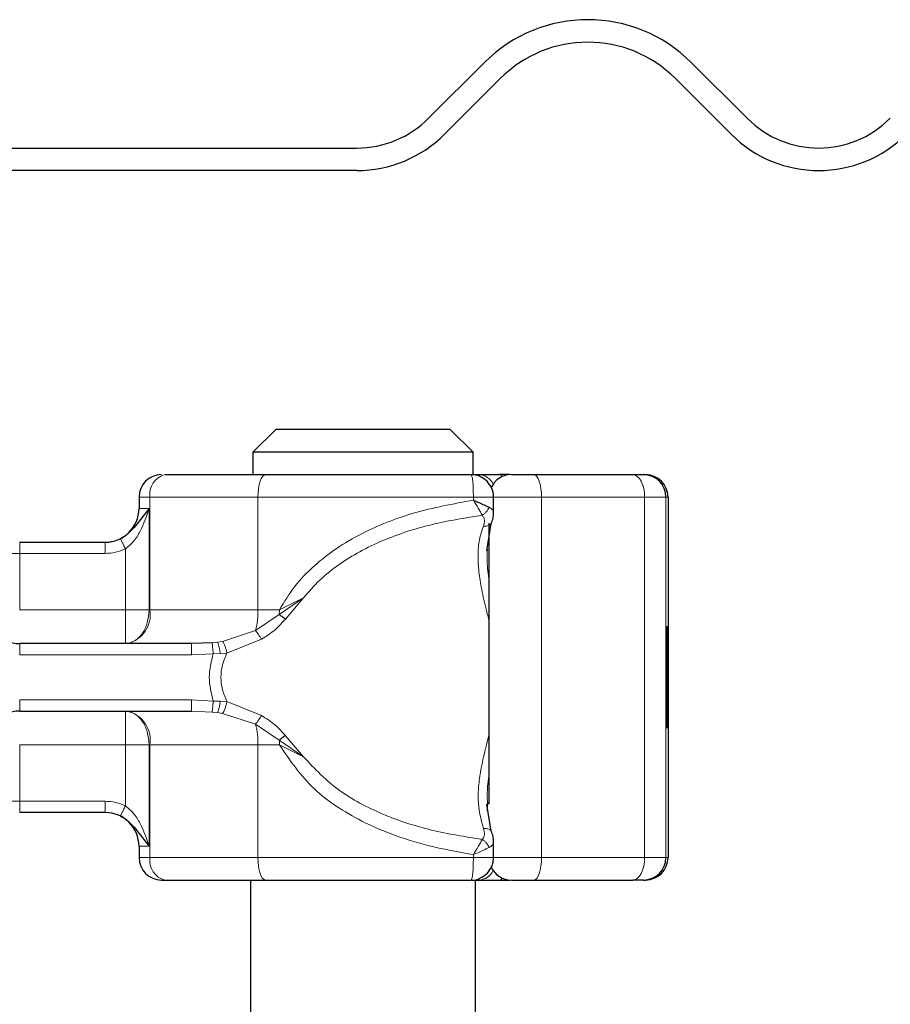
# Model space of a CAD drawing. Units: millimetres. Extents: x 0 to 420, y 0 to 297.
# Drawn here: x 359 to 372, y 228 to 243 of the extents above; entities that cross this region are included whole.
import ezdxf

# ---------------------------------------------------------------- set-up
doc = ezdxf.new("R2010")
doc.units = ezdxf.units.MM

msp = doc.modelspace()

# ---------------------------------------------------------------- linework, layer by layer
at = {"color": 7, "linetype": 'Continuous', "lineweight": 25}
for p, q in [((364.6816, 241.102), (365.5066, 241.927)), ((368.5707, 241.927), (369.3956, 241.102)), ((365.7423, 241.6913), (364.9173, 240.8663)), ((369.1599, 240.8663), (368.335, 241.6913)), ((356.9604, 240.6627), (363.6209, 240.6627)), ((363.6209, 240.3293), (356.9604, 240.3293)), ((362.4194, 236.496), (362.0774, 236.1627)), ((365.0014, 236.496), (362.4194, 236.496)), ((365.3434, 236.1627), (365.0014, 236.496)), ((365.3434, 236.1627), (362.0774, 236.1627)), ((362.0774, 236.1627), (362.0774, 235.8293)), ((365.3434, 235.8293), (365.3434, 236.1627)), ((365.3636, 235.8293), (365.4252, 235.8293)), ((365.8839, 235.8293), (365.7321, 235.8293)), ((366.2722, 235.8293), (366.426, 235.8293)), ((367.8621, 235.8293), (367.8932, 235.8293)), ((360.3937, 235.496), (360.3937, 235.3293)), ((365.6436, 235.2586), (365.6436, 235.496)), ((368.2265, 235.496), (368.2265, 230.1627)), ((365.5432, 234.6995), (365.6088, 235.1052)), ((365.575, 235.1089), (365.575, 230.9553)), ((358.627, 234.8293), (359.8947, 234.8293)), ((359.8947, 234.8293), (359.8937, 234.8293)), ((361.1718, 233.3293), (358.627, 233.3293)), ((361.477, 233.3422), (361.1718, 233.3293)), ((368.2083, 233.2878), (368.2144, 233.2878)), ((368.2113, 233.2787), (368.2083, 233.2787)), ((368.2144, 233.2878), (368.2131, 233.1069)), ((368.2211, 233.2787), (368.218, 233.2787)), ((368.1989, 233.1677), (368.2008, 233.1677)), ((368.1993, 232.6528), (368.1976, 232.6528)), ((368.2024, 232.6528), (368.1993, 232.6528)), ((368.2132, 232.5678), (368.2145, 232.396)), ((358.627, 232.3293), (361.1718, 232.3293)), ((368.1989, 232.351), (368.1973, 232.351)), ((368.1989, 232.351), (368.1988, 232.0782)), ((368.2028, 232.351), (368.1989, 232.351)), ((368.2029, 232.0782), (368.2028, 232.351)), ((368.2083, 232.3799), (368.2113, 232.3799)), ((368.2119, 232.396), (368.2145, 232.396)), ((368.218, 232.3799), (368.2211, 232.3799)), ((368.1988, 232.0782), (368.1972, 232.0782)), ((368.2045, 232.0782), (368.2029, 232.0782)), ((365.6088, 230.5534), (365.5444, 230.9541)), ((365.5516, 230.9753), (365.551, 230.9356)), ((359.8947, 230.8293), (358.627, 230.8293)), ((365.6436, 230.1627), (365.6436, 230.4001)), ((360.3937, 230.3293), (360.3937, 230.1627)), ((360.727, 229.8293), (360.781, 229.8293)), ((362.0437, 229.8293), (362.0437, 213.1627)), ((365.3736, 229.8293), (365.4252, 229.8293)), ((365.377, 213.1627), (365.377, 229.8293)), ((365.7321, 229.8293), (365.8839, 229.8293)), ((367.8621, 229.8293), (367.8932, 229.8293))]:
    msp.add_line(p, q, dxfattribs=at)
at = {"color": 8, "linetype": 'Continuous', "lineweight": 18}
for p, q in [((365.8899, 235.8288), (365.8839, 235.8293)), ((360.5557, 235.496), (360.3937, 235.496)), ((362.1548, 235.496), (360.5557, 235.496)), ((360.5557, 233.8293), (360.5557, 235.496)), ((362.1548, 233.8293), (362.1548, 235.496)), ((365.3441, 235.496), (362.1548, 235.496)), ((365.3441, 235.496), (365.3441, 235.452)), ((366.3526, 235.496), (365.6436, 235.496)), ((366.3526, 230.1627), (366.3526, 235.496)), ((366.3526, 235.496), (367.8791, 235.496)), ((367.8791, 235.496), (367.8791, 230.1627)), ((368.1955, 235.496), (367.8791, 235.496)), ((368.1955, 235.496), (368.1955, 230.1627)), ((368.2265, 235.496), (368.1955, 235.496)), ((360.3937, 235.3293), (360.5429, 235.3293)), ((360.5429, 235.3293), (360.5429, 233.8293)), ((358.627, 234.8293), (358.627, 234.6627)), ((360.192, 233.8293), (360.192, 234.7324)), ((358.1347, 234.6627), (358.627, 234.6627)), ((358.627, 234.6627), (358.627, 233.8293)), ((358.627, 234.6627), (359.8947, 234.6627)), ((362.4708, 233.7593), (362.8301, 234.0058)), ((362.8301, 234.0058), (362.4723, 233.8293)), ((362.5604, 233.6928), (362.8301, 234.0058)), ((358.627, 233.8293), (360.192, 233.8293)), ((360.5429, 233.8293), (360.5557, 233.8293)), ((360.5557, 233.8293), (362.1548, 233.8293)), ((362.1199, 233.5231), (362.4708, 233.7593)), ((362.1548, 233.8293), (362.4723, 233.8293)), ((362.4723, 233.8293), (362.4708, 233.7593)), ((361.6279, 233.3619), (362.1199, 233.5231)), ((358.627, 233.1627), (358.627, 233.3293)), ((361.477, 233.3422), (361.5543, 233.3502)), ((361.6279, 233.3619), (361.5543, 233.3502)), ((361.6955, 233.1881), (362.2064, 233.3929)), ((361.1718, 233.1627), (358.627, 233.1627)), ((361.4936, 233.1798), (361.1718, 233.1627)), ((361.4936, 233.1798), (361.5975, 233.1819)), ((361.5975, 233.1819), (361.6955, 233.1881)), ((358.627, 232.496), (361.1718, 232.496)), ((358.627, 232.496), (358.627, 232.3293)), ((361.1718, 232.496), (361.4936, 232.4788)), ((361.5975, 232.4768), (361.4936, 232.4788)), ((361.6955, 232.4706), (361.5975, 232.4768)), ((362.2064, 232.2658), (361.6955, 232.4706)), ((361.1718, 232.3293), (361.477, 232.3165)), ((361.477, 232.3165), (361.5543, 232.3085)), ((361.5543, 232.3085), (361.6279, 232.2968)), ((362.1199, 232.1355), (361.6279, 232.2968)), ((362.4708, 231.8994), (362.1199, 232.1355)), ((362.8301, 231.6529), (362.5604, 231.9659)), ((360.192, 231.8293), (358.627, 231.8293)), ((358.627, 231.8293), (358.627, 230.996)), ((360.192, 230.9263), (360.192, 231.8293)), ((360.5557, 231.8293), (360.5429, 231.8293)), ((360.5429, 231.8293), (360.5429, 230.3293)), ((362.1548, 231.8293), (360.5557, 231.8293)), ((360.5557, 231.8293), (360.5557, 230.1627)), ((362.1548, 231.8293), (362.1548, 230.1627)), ((362.4723, 231.8293), (362.1548, 231.8293)), ((362.8301, 231.6529), (362.4708, 231.8994)), ((362.4723, 231.8293), (362.8301, 231.6529)), ((358.627, 230.996), (358.1347, 230.996)), ((358.627, 230.8293), (358.627, 230.996)), ((359.8947, 230.996), (358.627, 230.996)), ((365.551, 230.9356), (365.5497, 230.85)), ((360.5429, 230.3293), (360.3937, 230.3293)), ((360.3937, 230.1627), (360.5557, 230.1627)), ((362.1548, 230.1627), (360.5557, 230.1627)), ((365.3441, 230.1627), (362.1548, 230.1627)), ((365.3441, 230.1627), (365.3441, 230.2067)), ((365.6436, 230.1627), (366.3526, 230.1627)), ((367.8791, 230.1627), (366.3526, 230.1627)), ((367.8791, 230.1627), (368.1955, 230.1627)), ((368.1955, 230.1627), (368.2265, 230.1627)), ((365.8899, 229.8298), (365.8839, 229.8293))]:
    msp.add_line(p, q, dxfattribs=at)
at = {"color": 8, "linetype": 'Continuous', "lineweight": 18, "flags": 128}
for points in [[(362.2659, 235.8293), (362.2443, 235.8229), (362.2234, 235.804), (362.2042, 235.7732), (362.1874, 235.7317), (362.1735, 235.6812), (362.1633, 235.6236), (362.157, 235.561), (362.1548, 235.496)], [(366.2416, 235.8293), (366.2632, 235.8229), (366.284, 235.804), (366.3032, 235.7732), (366.3201, 235.7317), (366.3339, 235.6812), (366.3441, 235.6236), (366.3504, 235.561), (366.3526, 235.496)], [(367.8791, 235.496), (367.8758, 235.561), (367.8658, 235.6236), (367.8496, 235.6812), (367.8278, 235.7317), (367.8013, 235.7732), (367.771, 235.804), (367.7381, 235.8229), (367.704, 235.8293)], [(362.1548, 230.1627), (362.157, 230.0976), (362.1633, 230.0351), (362.1735, 229.9775), (362.1874, 229.927), (362.2042, 229.8855), (362.2234, 229.8547), (362.2443, 229.8357), (362.2659, 229.8293)], [(366.3526, 230.1627), (366.3504, 230.0976), (366.3441, 230.0351), (366.3339, 229.9775), (366.3201, 229.927), (366.3032, 229.8855), (366.284, 229.8547), (366.2632, 229.8357), (366.2416, 229.8293)], [(367.704, 229.8293), (367.7381, 229.8357), (367.771, 229.8547), (367.8013, 229.8855), (367.8278, 229.927), (367.8496, 229.9775), (367.8658, 230.0351), (367.8758, 230.0976), (367.8791, 230.1627)]]:
    msp.add_lwpolyline(points, dxfattribs=at)
at = {"color": 7, "linetype": 'Continuous', "lineweight": 25, "flags": 128}
for points in [[(368.2145, 232.396), (368.2135, 232.2085), (368.2122, 232.0997), (368.2109, 232.0834), (368.2096, 232.1617), (368.2085, 232.3246), (368.2078, 232.5516), (368.2075, 232.8137), (368.2077, 233.0778), (368.2084, 233.3104), (368.2094, 233.482), (368.2107, 233.5709), (368.2121, 233.5658), (368.2134, 233.4672), (368.2144, 233.2878)], [(368.2211, 233.5805), (368.2224, 233.5352), (368.2236, 233.4047), (368.2244, 233.2049), (368.2249, 232.9598), (368.2249, 232.6989), (368.2244, 232.4538), (368.2236, 232.2539), (368.2224, 232.1235), (368.2211, 232.0782), (368.2198, 232.1235), (368.2186, 232.2539), (368.2178, 232.4538), (368.2173, 232.6989), (368.2173, 232.9598), (368.2178, 233.2049), (368.2186, 233.4047), (368.2198, 233.5352), (368.2211, 233.5805)], [(368.2131, 233.1069), (368.2124, 233.2261), (368.2115, 233.2776), (368.2106, 233.2524), (368.2097, 233.155), (368.2092, 233.0019), (368.209, 232.8193), (368.2093, 232.6385), (368.2098, 232.4902), (368.2107, 232.3999), (368.2116, 232.383), (368.2125, 232.4423), (368.2132, 232.5678)], [(368.2211, 233.2787), (368.222, 233.2445), (368.2227, 233.1471), (368.2232, 233.0013), (368.2234, 232.8293), (368.2232, 232.6574), (368.2227, 232.5116), (368.222, 232.4141), (368.2211, 232.3799), (368.2202, 232.4141), (368.2195, 232.5116), (368.219, 232.6574), (368.2188, 232.8293), (368.219, 233.0013), (368.2195, 233.1471), (368.2202, 233.2445), (368.2211, 233.2787)]]:
    msp.add_lwpolyline(points, dxfattribs=at)
at = {"color": 7, "linetype": 'Continuous', "lineweight": 25}
for centre, radius, start, end in [((367.0386, 240.3949), 2.1667, 45, 135), ((367.0386, 240.3949), 1.8333, 45, 135), ((363.6209, 242.1627), 1.5, 270, 315), ((370.4563, 242.1627), 1.5, 225, 315), ((363.6209, 242.1627), 1.8333, 270, 315), ((370.4563, 242.1627), 1.8333, 225, 315), ((360.727, 235.496), 0.3333, 90, 180), ((365.9083, 235.496), 0.3333, 90, 154.73079), ((367.8621, 235.496), 0.3333, 359.99963, 89.99963), ((367.8932, 235.496), 0.3333, 359.99963, 89.99963), ((359.8937, 235.3293), 0.5, 270, 0), ((358.627, 233.8293), 0.5, 180, 270), ((628.5037, 232.2052), 260.3065, 179.696375, 180.02796), ((107.898, 232.2052), 260.3065, 359.97204, 0.303625), ((566.5629, 232.3047), 198.3639, 179.750726, 179.89947), ((169.8388, 232.3047), 198.3639, 0.10053, 0.249274), ((358.627, 231.8293), 0.5, 90, 180), ((359.8937, 230.3293), 0.5, 0, 90), ((360.727, 230.1627), 0.3333, 180, 270), ((367.8621, 230.1627), 0.3333, 270.00037, 0.00037), ((367.8932, 230.1627), 0.3333, 270.00037, 0.00037), ((365.9083, 230.1627), 0.3333, 205.57044, 270)]:
    msp.add_arc(centre, radius, start, end, dxfattribs=at)
at = {"color": 8, "linetype": 'Continuous', "lineweight": 18}
for centre, radius, start, end in [((360.848, 235.5413), 0.2958, 103.08155, 188.80107), ((365.4114, 235.5776), 0.2522, 26.44467, 86.85155), ((365.7221, 235.767), 0.0631, 33.11539, 80.83656), ((360.1173, 233.7615), 0.4436, 283.08155, 8.80107), ((360.8971, 233.8176), 1.2578, 346.4594, 0.53322), ((360.1173, 231.8972), 0.4436, 351.19893, 76.91845), ((360.8971, 231.841), 1.2578, 359.46678, 13.5406), ((360.7623, 231.8295), 1.71, 359.9958, 2.34261), ((360.848, 230.1174), 0.2958, 171.19893, 256.91845), ((365.4134, 230.078), 0.249, 272.71862, 333.98516), ((365.7221, 229.8916), 0.0631, 279.16344, 326.88461)]:
    msp.add_arc(centre, radius, start, end, dxfattribs=at)
at = {"color": 7, "linetype": 'Continuous', "lineweight": 25}
for points in [[(360.781, 235.8293), (361.006, 235.8293), (361.4559, 235.8293), (361.9959, 235.8293), (362.2659, 235.8293)], [(362.2659, 235.8293), (362.7632, 235.8293), (363.7578, 235.8293), (364.7928, 235.8293), (365.3103, 235.8293)], [(365.4252, 235.8293), (365.4686, 235.8293), (365.5555, 235.8293), (365.6733, 235.8293), (365.7321, 235.8293)], [(366.2416, 235.8293), (366.4947, 235.8293), (367.0009, 235.8293), (367.4696, 235.8293), (367.704, 235.8293)], [(360.781, 229.8293), (361.006, 229.8293), (361.4559, 229.8293), (361.9959, 229.8293), (362.2659, 229.8293)], [(362.2659, 229.8293), (362.7632, 229.8293), (363.7578, 229.8293), (364.7928, 229.8293), (365.3103, 229.8293)], [(365.4252, 229.8293), (365.4686, 229.8293), (365.5555, 229.8293), (365.6733, 229.8293), (365.7321, 229.8293)], [(366.2416, 229.8293), (366.4947, 229.8293), (367.0009, 229.8293), (367.4696, 229.8293), (367.704, 229.8293)]]:
    msp.add_open_spline(points, degree=3, dxfattribs=at)
for points, knots in [([(365.546, 235.7317), (365.5127, 235.7582), (365.4617, 235.7986), (365.3775, 235.8263), (365.3326, 235.8255), (365.3102, 235.8251)], [0, 0, 0, 0, 0.48587, 0.742906, 1, 1, 1, 1]), ([(365.9096, 235.8293), (365.9104, 235.8293), (365.9122, 235.8293), (365.9369, 235.8293), (365.9784, 235.8293), (366.0353, 235.8293), (366.1033, 235.8293), (366.1745, 235.8293), (366.2192, 235.8293), (366.2416, 235.8293)], [0, 0, 0, 0, 0.12385374, 0.2641349, 0.40478815, 0.55742625, 0.71043711, 0.85512816, 1, 1, 1, 1]), ([(367.704, 235.8293), (367.7269, 235.8293), (367.7728, 235.8293), (367.8221, 235.8293), (367.8558, 235.8293), (367.86, 235.8293), (367.8621, 235.8293)], [0, 0, 0, 0, 0.2498654, 0.4999913, 0.7498656, 1, 1, 1, 1]), ([(365.6406, 235.4963), (365.6416, 235.5022), (365.6488, 235.546), (365.6212, 235.6345), (365.5719, 235.6982), (365.546, 235.7317)], [0, 0, 0, 0, 0.0690593, 0.5104997, 1, 1, 1, 1]), ([(360.5429, 235.3293), (360.4798, 235.2454), (360.389, 235.1247), (360.2659, 234.9834), (360.1852, 234.9186), (360.1404, 234.894), (360.118, 234.8816)], [0, 0, 0, 0, 0.5432892, 0.7812437, 0.8906704, 1, 1, 1, 1]), ([(365.3441, 235.452), (365.3875, 235.4332), (365.4549, 235.404), (365.5307, 235.3693), (365.5616, 235.3544), (365.5761, 235.3473)], [0, 0, 0, 0, 0.4901374, 0.7599921, 1, 1, 1, 1]), ([(365.6088, 235.1052), (365.6195, 235.1325), (365.6409, 235.1869), (365.6426, 235.2383), (365.6435, 235.2639)], [0, 0, 0, 0, 0.500387, 1, 1, 1, 1]), ([(365.579, 235.0794), (365.5862, 235.0836), (365.5984, 235.0908), (365.6053, 235.1013), (365.6081, 235.1056)], [0, 0, 0, 0, 0.5877617, 1, 1, 1, 1]), ([(362.5604, 233.6928), (362.5435, 233.7049), (362.5133, 233.7266), (362.4838, 233.7493), (362.4708, 233.7593)], [0, 0, 0, 0, 0.5594506, 1, 1, 1, 1]), ([(362.5604, 231.9659), (362.5435, 231.9537), (362.5133, 231.932), (362.4838, 231.9093), (362.4708, 231.8994)], [0, 0, 0, 0, 0.5594506, 1, 1, 1, 1]), ([(360.118, 230.777), (360.1404, 230.7647), (360.1852, 230.74), (360.2659, 230.6752), (360.389, 230.534), (360.4798, 230.4133), (360.5429, 230.3293)], [0, 0, 0, 0, 0.1093203, 0.2187561, 0.4567107, 1, 1, 1, 1]), ([(365.6435, 230.3948), (365.6426, 230.4204), (365.6407, 230.4717), (365.6195, 230.5262), (365.6088, 230.5534)], [0, 0, 0, 0, 0.49958381, 1, 1, 1, 1]), ([(365.546, 229.927), (365.5724, 229.9603), (365.6129, 230.0112), (365.6406, 230.0954), (365.6398, 230.1403), (365.6394, 230.1628)], [0, 0, 0, 0, 0.4857589, 0.7427361, 1, 1, 1, 1]), ([(365.3135, 229.8319), (365.3185, 229.8311), (365.3613, 229.8242), (365.4488, 229.8519), (365.5125, 229.9011), (365.546, 229.927)], [0, 0, 0, 0, 0.0582355, 0.5048084, 1, 1, 1, 1]), ([(365.9098, 229.8293), (365.9112, 229.8293), (365.9135, 229.8293), (365.9397, 229.8293), (365.9784, 229.8293), (366.0169, 229.8293), (366.0594, 229.8293), (366.1046, 229.8293), (366.1746, 229.8293), (366.2193, 229.8293), (366.2416, 229.8293)], [0, 0, 0, 0, 0.1525024, 0.2645705, 0.4047156, 0.557341, 0.5653436, 0.7104269, 0.8554883, 1, 1, 1, 1]), ([(367.8621, 229.8293), (367.86, 229.8293), (367.8558, 229.8293), (367.8221, 229.8293), (367.7728, 229.8293), (367.7269, 229.8293), (367.704, 229.8293)], [0, 0, 0, 0, 0.2501344, 0.5000087, 0.7501346, 1, 1, 1, 1])]:
    msp.add_open_spline(points, degree=3, knots=knots, dxfattribs=at)
at = {"color": 8, "linetype": 'Continuous', "lineweight": 18}
for points in [[(365.3441, 235.496), (365.3436, 235.5397), (365.3426, 235.627), (365.3348, 235.7372), (365.3236, 235.8143), (365.3147, 235.8243), (365.3103, 235.8293)], [(359.8947, 234.6627), (359.8947, 234.6845), (359.8947, 234.7282), (359.8947, 234.7833), (359.8947, 234.8218), (359.8947, 234.8268), (359.8947, 234.8293)], [(360.192, 233.8293), (360.2244, 233.8293), (360.2893, 233.8293), (360.3826, 233.8293), (360.4697, 233.8293), (360.5185, 233.8293), (360.5429, 233.8293)], [(360.5429, 233.8293), (360.5376, 233.7638), (360.527, 233.6328), (360.4459, 233.4675), (360.3299, 233.3519), (360.238, 233.3368), (360.192, 233.3293)], [(360.192, 233.8293), (360.192, 233.7638), (360.192, 233.6328), (360.192, 233.4675), (360.192, 233.3519), (360.192, 233.3368), (360.192, 233.3293)], [(361.1718, 233.1627), (361.1718, 233.1845), (361.1718, 233.2282), (361.1718, 233.2833), (361.1718, 233.3218), (361.1718, 233.3268), (361.1718, 233.3293)], [(361.4936, 232.4788), (361.4638, 232.5957), (361.4043, 232.8293), (361.4638, 233.063), (361.4936, 233.1798)], [(361.1718, 232.3293), (361.1718, 232.3318), (361.1718, 232.3368), (361.1718, 232.3754), (361.1718, 232.4305), (361.1718, 232.4742), (361.1718, 232.496)], [(360.192, 232.3293), (360.192, 232.3218), (360.192, 232.3068), (360.192, 232.1912), (360.192, 232.0259), (360.192, 231.8949), (360.192, 231.8293)], [(360.192, 232.3293), (360.238, 232.3218), (360.3299, 232.3068), (360.4459, 232.1912), (360.527, 232.0259), (360.5376, 231.8949), (360.5429, 231.8293)], [(360.192, 231.8293), (360.2244, 231.8293), (360.2893, 231.8293), (360.3826, 231.8293), (360.4697, 231.8293), (360.5185, 231.8293), (360.5429, 231.8293)], [(359.8947, 230.8293), (359.8947, 230.8318), (359.8947, 230.8368), (359.8947, 230.8754), (359.8947, 230.9305), (359.8947, 230.9742), (359.8947, 230.996)], [(365.3441, 230.1627), (365.3436, 230.119), (365.3426, 230.0316), (365.3348, 229.9214), (365.3236, 229.8444), (365.3147, 229.8343), (365.3103, 229.8293)]]:
    msp.add_open_spline(points, degree=3, dxfattribs=at)
for points, knots in [([(365.3441, 235.496), (365.3705, 235.496), (365.4233, 235.496), (365.4955, 235.496), (365.557, 235.496), (365.6048, 235.496), (365.6337, 235.496), (365.6461, 235.496), (365.643, 235.496), (365.6426, 235.496)], [0, 0, 0, 0, 0.1636037, 0.3272074, 0.4908112, 0.6544149, 0.8180186, 0.9816223, 1, 1, 1, 1]), ([(360.5429, 235.3293), (360.5047, 235.2148), (360.4473, 235.0426), (360.3225, 234.839), (360.2328, 234.7657), (360.192, 234.7324)], [0, 0, 0, 0, 0.5198855, 0.7820128, 1, 1, 1, 1]), ([(362.4723, 233.8293), (362.5433, 233.9457), (362.6888, 234.1844), (362.98, 234.484), (363.3158, 234.7461), (363.7981, 235.0251), (364.4773, 235.2924), (365.0459, 235.397), (365.3441, 235.452)], [0, 0, 0, 0, 0.1200981, 0.246194, 0.367409, 0.4958195, 0.7355931, 1, 1, 1, 1]), ([(365.3441, 235.452), (365.3692, 235.4116), (365.4072, 235.3506), (365.449, 235.2758), (365.465, 235.2437), (365.4732, 235.2274)], [0, 0, 0, 0, 0.49048454, 0.74202945, 1, 1, 1, 1]), ([(365.4732, 235.2274), (365.4845, 235.2347), (365.5071, 235.2492), (365.5363, 235.2788), (365.5609, 235.3119), (365.5711, 235.3355), (365.5761, 235.3473)], [0, 0, 0, 0, 0.2498808, 0.5, 0.7501192, 1, 1, 1, 1]), ([(365.5761, 235.3473), (365.5926, 235.337), (365.6277, 235.3148), (365.6448, 235.2828), (365.6425, 235.2622), (365.6421, 235.2586)], [0, 0, 0, 0, 0.42156927, 0.89910923, 1, 1, 1, 1]), ([(362.8301, 234.0058), (362.9074, 234.0955), (363.0646, 234.2779), (363.3493, 234.503), (363.6638, 234.6977), (364.1153, 234.9117), (364.7227, 235.1092), (365.222, 235.1879), (365.4732, 235.2274)], [0, 0, 0, 0, 0.1196546, 0.2432517, 0.365052, 0.4920272, 0.7445355, 1, 1, 1, 1]), ([(365.4732, 235.2274), (365.4821, 235.217), (365.5007, 235.1951), (365.5131, 235.1407), (365.5003, 235.096), (365.492, 235.0667)], [0, 0, 0, 0, 0.2415354, 0.5032619, 1, 1, 1, 1]), ([(365.492, 235.0667), (365.47, 235.0014), (365.4239, 234.8649), (365.4082, 234.6469), (365.4206, 234.4131), (365.4596, 234.1545), (365.5145, 233.9065), (365.5586, 233.7391), (365.575, 233.677)], [0, 0, 0, 0, 0.158934, 0.3322638, 0.4875834, 0.666975, 0.8764315, 1, 1, 1, 1]), ([(365.492, 235.0667), (365.5029, 235.0661), (365.5248, 235.0649), (365.5547, 235.0693), (365.5709, 235.0761), (365.579, 235.0794)], [0, 0, 0, 0, 0.3332711, 0.6667133, 1, 1, 1, 1]), ([(360.118, 234.8816), (360.0838, 234.867), (360.0125, 234.8365), (359.935, 234.8318), (359.8947, 234.8293)], [0, 0, 0, 0, 0.4796864, 1, 1, 1, 1]), ([(360.118, 234.8816), (360.1184, 234.8807), (360.1193, 234.879), (360.1259, 234.8656), (360.1399, 234.8373), (360.1599, 234.7972), (360.1779, 234.7609), (360.1873, 234.7419), (360.192, 234.7324)], [0, 0, 0, 0, 0.1252292, 0.2500089, 0.5, 0.7499911, 0.8747708, 1, 1, 1, 1]), ([(360.192, 234.7324), (360.1445, 234.7122), (360.0494, 234.6719), (359.9463, 234.6657), (359.8947, 234.6627)], [0, 0, 0, 0, 0.5000052, 1, 1, 1, 1]), ([(365.5513, 234.7198), (365.5488, 234.6279), (365.5452, 234.4883), (365.5674, 234.3417), (365.575, 234.2916)], [0, 0, 0, 0, 0.6582413, 1, 1, 1, 1]), ([(362.2064, 233.3929), (362.2759, 233.4371), (362.4074, 233.5204), (362.5114, 233.6377), (362.5604, 233.6928)], [0, 0, 0, 0, 0.5295671, 1, 1, 1, 1]), ([(362.1199, 233.5231), (362.1268, 233.5143), (362.1404, 233.4965), (362.163, 233.4634), (362.1857, 233.4283), (362.1995, 233.4047), (362.2064, 233.3929)], [0, 0, 0, 0, 0.2498755, 0.5, 0.7501245, 1, 1, 1, 1]), ([(361.477, 233.3422), (361.4777, 233.3356), (361.479, 233.3223), (361.4835, 233.279), (361.4885, 233.2297), (361.4919, 233.1965), (361.4936, 233.1798)], [0, 0, 0, 0, 0.2798496, 0.5593252, 0.7796283, 1, 1, 1, 1]), ([(361.5543, 233.3502), (361.5581, 233.3427), (361.5657, 233.3278), (361.5782, 233.2825), (361.5892, 233.2321), (361.5947, 233.1986), (361.5975, 233.1819)], [0, 0, 0, 0, 0.2798496, 0.5593103, 0.7796195, 1, 1, 1, 1]), ([(361.6279, 233.3619), (361.6345, 233.3536), (361.6478, 233.337), (361.6678, 233.2898), (361.6843, 233.2383), (361.6917, 233.2048), (361.6955, 233.1881)], [0, 0, 0, 0, 0.27984931, 0.55928834, 0.77960674, 1, 1, 1, 1]), ([(361.6955, 233.1881), (361.6702, 233.1293), (361.6211, 233.0148), (361.5997, 232.8293), (361.6211, 232.6439), (361.6702, 232.5294), (361.6955, 232.4706)], [0, 0, 0, 0, 0.25690126, 0.5, 0.74309874, 1, 1, 1, 1]), ([(361.4936, 232.4788), (361.4914, 232.4577), (361.4871, 232.4154), (361.482, 232.3651), (361.4785, 232.331), (361.4775, 232.3213), (361.477, 232.3165)], [0, 0, 0, 0, 0.2798496, 0.5593252, 0.7796283, 1, 1, 1, 1]), ([(361.5975, 232.4768), (361.5939, 232.4555), (361.5867, 232.4129), (361.5743, 232.361), (361.5631, 232.3249), (361.5572, 232.314), (361.5543, 232.3085)], [0, 0, 0, 0, 0.2798496, 0.5593103, 0.7796195, 1, 1, 1, 1]), ([(361.6279, 232.2968), (361.6345, 232.3051), (361.6478, 232.3216), (361.6678, 232.3688), (361.6843, 232.4204), (361.6917, 232.4538), (361.6955, 232.4706)], [0, 0, 0, 0, 0.2798494, 0.5592883, 0.7796067, 1, 1, 1, 1]), ([(362.2064, 232.2658), (362.1995, 232.254), (362.1857, 232.2304), (362.163, 232.1952), (362.1404, 232.1622), (362.1268, 232.1444), (362.1199, 232.1355)], [0, 0, 0, 0, 0.2498755, 0.5, 0.7501245, 1, 1, 1, 1]), ([(362.5604, 231.9659), (362.5114, 232.021), (362.4074, 232.1382), (362.2759, 232.2216), (362.2064, 232.2658)], [0, 0, 0, 0, 0.4704329, 1, 1, 1, 1]), ([(365.575, 231.9739), (365.5323, 231.8113), (365.4669, 231.5624), (365.4226, 231.2484), (365.4016, 230.9395), (365.4555, 230.7321), (365.492, 230.592)], [0, 0, 0, 0, 0.3307761, 0.5064673, 0.6664125, 1, 1, 1, 1]), ([(365.3441, 230.2067), (365.1418, 230.2417), (364.7507, 230.3094), (364.1951, 230.4768), (363.7167, 230.6795), (363.3171, 230.9136), (362.8669, 231.2531), (362.6305, 231.5983), (362.4723, 231.8293)], [0, 0, 0, 0, 0.17953869, 0.34718552, 0.50484807, 0.63331249, 0.7545875, 1, 1, 1, 1]), ([(365.4732, 230.4312), (365.2221, 230.4709), (364.7229, 230.5498), (364.1149, 230.7467), (363.6648, 230.9619), (363.2445, 231.214), (362.9957, 231.4774), (362.8301, 231.6529)], [0, 0, 0, 0, 0.2556302, 0.5082985, 0.6353468, 0.7572272, 1, 1, 1, 1]), ([(365.575, 231.3675), (365.5673, 231.3173), (365.5469, 231.1831), (365.5498, 231.0553), (365.5516, 230.9753)], [0, 0, 0, 0, 0.3739377, 1, 1, 1, 1]), ([(359.8947, 230.996), (359.9463, 230.9929), (360.0494, 230.9868), (360.1445, 230.9465), (360.192, 230.9263)], [0, 0, 0, 0, 0.4999948, 1, 1, 1, 1]), ([(359.8947, 230.8293), (359.935, 230.8269), (360.0125, 230.8221), (360.0838, 230.7917), (360.118, 230.777)], [0, 0, 0, 0, 0.5203136, 1, 1, 1, 1]), ([(360.192, 230.9263), (360.1873, 230.9168), (360.1779, 230.8977), (360.1599, 230.8615), (360.1399, 230.8213), (360.1259, 230.7931), (360.1193, 230.7797), (360.1184, 230.7779), (360.118, 230.777)], [0, 0, 0, 0, 0.12522915, 0.25000894, 0.5, 0.74999106, 0.87477085, 1, 1, 1, 1]), ([(360.192, 230.9263), (360.2328, 230.893), (360.3225, 230.8197), (360.4473, 230.6161), (360.5047, 230.4438), (360.5429, 230.3293)], [0, 0, 0, 0, 0.2179945, 0.4801148, 1, 1, 1, 1]), ([(365.492, 230.592), (365.5003, 230.5627), (365.5131, 230.5179), (365.5007, 230.4636), (365.4821, 230.4417), (365.4732, 230.4312)], [0, 0, 0, 0, 0.496732, 0.7584396, 1, 1, 1, 1]), ([(365.492, 230.592), (365.5156, 230.5918), (365.5629, 230.5914), (365.6015, 230.5713), (365.6071, 230.5545), (365.6076, 230.5529)], [0, 0, 0, 0, 0.4762181, 0.9527519, 1, 1, 1, 1]), ([(365.4732, 230.4312), (365.465, 230.415), (365.449, 230.3829), (365.4072, 230.3081), (365.3692, 230.2471), (365.3441, 230.2067)], [0, 0, 0, 0, 0.2579706, 0.5095155, 1, 1, 1, 1]), ([(365.5761, 230.3113), (365.5711, 230.3231), (365.5609, 230.3468), (365.5363, 230.3799), (365.5071, 230.4095), (365.4845, 230.424), (365.4732, 230.4312)], [0, 0, 0, 0, 0.2498808, 0.5, 0.7501192, 1, 1, 1, 1]), ([(365.6421, 230.4001), (365.6425, 230.3965), (365.6448, 230.3759), (365.6277, 230.3439), (365.5926, 230.3217), (365.5761, 230.3113)], [0, 0, 0, 0, 0.100881, 0.5784024, 1, 1, 1, 1]), ([(365.5761, 230.3113), (365.5616, 230.3043), (365.5307, 230.2893), (365.4549, 230.2546), (365.3875, 230.2255), (365.3441, 230.2067)], [0, 0, 0, 0, 0.2399902, 0.5098626, 1, 1, 1, 1]), ([(365.3441, 230.1627), (365.3705, 230.1627), (365.4233, 230.1627), (365.4955, 230.1627), (365.557, 230.1627), (365.6048, 230.1627), (365.6337, 230.1627), (365.6461, 230.1627), (365.643, 230.1627), (365.6426, 230.1627)], [0, 0, 0, 0, 0.163566, 0.327132, 0.490698, 0.654264, 0.81783, 0.981396, 1, 1, 1, 1])]:
    msp.add_open_spline(points, degree=3, knots=knots, dxfattribs=at)

doc.saveas('drawing.dxf')
